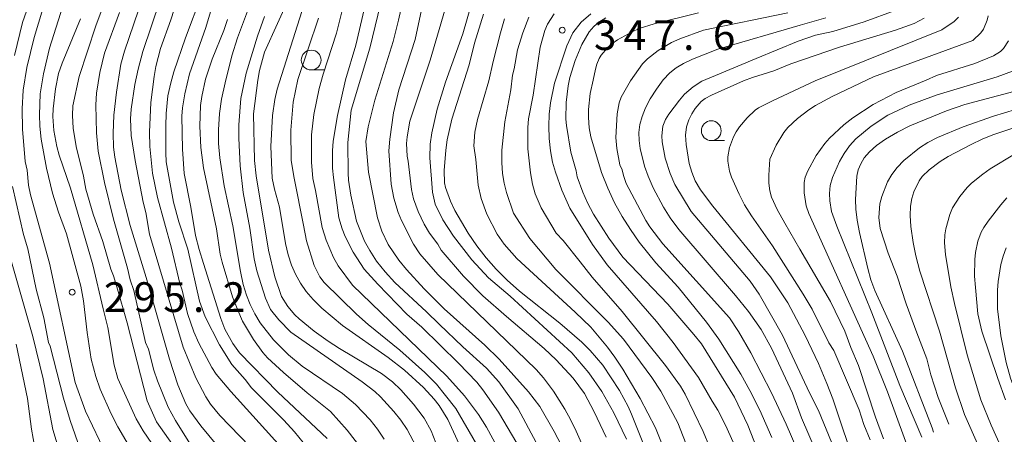
# Model space of a CAD drawing. Units: millimetres. Extents: x -76000 to -74000, y 25500 to 27000.
# Drawn here: x -74373 to -74248, y 25816 to 25869 of the extents above; entities that cross this region are included whole.
import ezdxf

# ---------------------------------------------------------------- set-up
doc = ezdxf.new("R2010")
doc.units = ezdxf.units.MM
for name, color, linetype, lineweight in [('633100_広葉樹林', 7, 'Continuous', 9), ('710100_等高線（計曲線）', 7, 'Continuous', 20), ('710200_等高線（主曲線）', 7, 'Continuous', 9), ('731200_図化機測定による標高点', 7, 'Continuous', 20), ('731207_図化機測定による標高点（注記）', 7, 'Continuous', 20)]:
    doc.layers.add(name, color=color, linetype=linetype, lineweight=lineweight)
doc.styles.add('Style-WORKING', font='txt')

msp = doc.modelspace()

# ---------------------------------------------------------------- linework, layer by layer
at = {"layer": '633100_広葉樹林'}
for p, q in [((-74335.75, 25862.24), (-74334.08, 25862.24)), ((-74285.27, 25853.33), (-74283.6, 25853.33))]:
    msp.add_line(p, q, dxfattribs=at)
for centre in [(-74335.75, 25863.49), (-74285.27, 25854.58)]:
    msp.add_circle(centre, 1.25, dxfattribs=at)
at = {"layer": '710100_等高線（計曲線）', "flags": 128}
for points in [[(-74324.66, 25880.32), (-74328.33, 25864.98), (-74330.69, 25857.19), (-74331.12, 25853.09), (-74331.1, 25849.23), (-74331.04, 25848.35), (-74330.75, 25846.45), (-74330.04, 25843.18), (-74329.02, 25840.62), (-74328.36, 25839.44), (-74327.49, 25838.13), (-74326.43, 25836.77), (-74325.18, 25835.41), (-74321.19, 25831.74), (-74319.61, 25830.17), (-74316.63, 25827.32), (-74313.64, 25824.62), (-74312.06, 25822.89), (-74309.65, 25819.48), (-74306.06, 25812.81)], [(-74360.26, 25874.96), (-74362.93, 25867.8), (-74365.03, 25861.42), (-74365.8, 25857.72), (-74365.87, 25856.5), (-74365.77, 25854.88), (-74365.39, 25852.57), (-74364.48, 25848.86), (-74364.18, 25847.18), (-74363.27, 25844.05), (-74362.03, 25840.6), (-74361.04, 25837.09), (-74360.68, 25836.28), (-74360.26, 25834.88), (-74358.98, 25830.33), (-74356.44, 25820.49), (-74355.24, 25817.83), (-74352.24, 25813.56)], [(-74336.77, 25815.25), (-74337.87, 25816.57), (-74339.21, 25818.03), (-74343.29, 25822.13), (-74344.07, 25823.17), (-74345.74, 25825.07), (-74347.33, 25827.55), (-74349.12, 25831.1), (-74349.84, 25833.07), (-74351.31, 25839.64), (-74352.46, 25843.09), (-74353.11, 25845.54), (-74354.03, 25850.64), (-74354.1, 25851.78), (-74354.08, 25855.21), (-74354.03, 25856.77), (-74353.82, 25858.96), (-74353.46, 25860.64), (-74353.07, 25862.01), (-74351.62, 25866.29), (-74349.53, 25871.81)], [(-74335.36, 25829.29), (-74337.27, 25830.82), (-74337.81, 25831.35), (-74338.71, 25832.4), (-74339.5, 25833.65), (-74340.34, 25836.13), (-74341.13, 25839.49), (-74342.69, 25848.89), (-74342.9, 25850.8), (-74343.03, 25856.71), (-74342.48, 25860.97), (-74342.28, 25862.16), (-74341.63, 25864.47), (-74338.34, 25871.78)], [(-74295.32, 25818.79), (-74295.77, 25819.78), (-74296.84, 25821.78), (-74298.96, 25824.98), (-74300.53, 25826.84), (-74301.6, 25827.89), (-74304.36, 25830.3), (-74309.48, 25834.34), (-74311.04, 25835.72), (-74312.42, 25837.1), (-74313.66, 25838.53), (-74314.84, 25840.04), (-74315.94, 25841.63), (-74317.64, 25844.52), (-74318.17, 25845.68), (-74318.78, 25847.42), (-74318.92, 25848), (-74318.96, 25849.56), (-74318.76, 25852.12), (-74318.58, 25853.42), (-74318.01, 25856.03), (-74315.83, 25862.88), (-74315.12, 25865.62), (-74314.02, 25869.29)], [(-74298.59, 25868.82), (-74299.44, 25868.29), (-74300.09, 25867.73), (-74300.67, 25867.06), (-74301.62, 25865.45), (-74302.46, 25863.45), (-74303.12, 25861.3), (-74303.33, 25860.25), (-74303.57, 25858.13), (-74303.61, 25856.04), (-74303.55, 25855.24), (-74302.97, 25851.85), (-74302.32, 25849.5), (-74302.18, 25848.75), (-74301.49, 25846.83), (-74300.9, 25845.48)], [(-74266.91, 25811.69), (-74269.95, 25820.74), (-74270.67, 25822.69), (-74271.76, 25825.2), (-74273.44, 25828.73), (-74275.62, 25832.84), (-74277.79, 25836.15), (-74285.09, 25845.04), (-74286.63, 25847.12), (-74287.29, 25848.27), (-74287.74, 25849.35), (-74288.05, 25850.43), (-74288.45, 25852.82), (-74288.5, 25854.02), (-74288.39, 25855.06), (-74288.12, 25855.95), (-74287.74, 25856.72), (-74287.3, 25857.4), (-74286.55, 25858.26), (-74286.06, 25858.64), (-74285.26, 25859.08), (-74281.19, 25860.87), (-74280.07, 25861.3), (-74277.37, 25862.15), (-74275.24, 25863.02), (-74269.08, 25865.1), (-74262.04, 25867.25), (-74259.68, 25868.12), (-74258.39, 25868.78)], [(-74247.1, 25859.53), (-74253.27, 25857.89), (-74255.61, 25857.1), (-74260.21, 25855.18), (-74261.79, 25854.39), (-74263.29, 25853.51), (-74264.43, 25852.71), (-74265.32, 25851.93), (-74265.97, 25851.17), (-74266.42, 25850.41), (-74266.73, 25849.64), (-74266.92, 25848.84), (-74267.09, 25845.9), (-74267.03, 25844.67), (-74266.86, 25843.29), (-74266.57, 25841.75), (-74265.53, 25837.17), (-74265.14, 25835.76), (-74264.65, 25834.4), (-74261.16, 25826.77), (-74257.4, 25817.09), (-74257.22, 25816.52)], [(-74375.45, 25844.5), (-74370.85, 25828.61), (-74369.55, 25823.25), (-74368.33, 25816.87), (-74367.67, 25814.64)], [(-74300.9, 25845.48), (-74300.13, 25844.04), (-74298.21, 25841.02), (-74296.42, 25838.63), (-74290.77, 25832.67), (-74287.46, 25828.85), (-74286.51, 25827.68), (-74282.34, 25820.96), (-74280.65, 25817.42), (-74279.21, 25813.77)], [(-74248.07, 25839.81), (-74248.46, 25838.75), (-74248.74, 25837.68), (-74249.08, 25835.54), (-74249.17, 25834.45)], [(-74249.17, 25834.45), (-74249.14, 25832.12), (-74248.75, 25828.7), (-74248.05, 25825.33), (-74247.5, 25823.35), (-74246.7, 25821.21), (-74244.37, 25816.83), (-74241.52, 25811.97)], [(-74320, 25815.21), (-74320.62, 25816.69), (-74321.51, 25818.32), (-74322.83, 25820.06), (-74324.45, 25821.89), (-74325.5, 25822.89), (-74326.86, 25823.92), (-74332.16, 25827.09), (-74333.59, 25828), (-74335.36, 25829.29)], [(-74293.32, 25813.78), (-74295.32, 25818.79)]]:
    msp.add_lwpolyline(points, dxfattribs=at)
at = {"layer": '710200_等高線（主曲線）', "flags": 128}
for points in [[(-74327.57, 25887.53), (-74328.43, 25885.09), (-74329.26, 25882.03), (-74330.59, 25875.53), (-74331.59, 25870.74), (-74332.57, 25866.9), (-74334.25, 25861.7), (-74334.75, 25859.9), (-74335.43, 25856.64), (-74335.72, 25854.05), (-74335.72, 25850.6), (-74335.54, 25848.54), (-74335.22, 25847.05), (-74334.34, 25842.38), (-74333.85, 25840.77), (-74332.93, 25838.59), (-74332.34, 25837.53), (-74330.55, 25835.08), (-74318.64, 25823.62), (-74316.41, 25821.13), (-74314.64, 25818.75), (-74313.64, 25817.15), (-74311.5, 25813.22)], [(-74328.84, 25853.23), (-74328.55, 25855.08), (-74327.73, 25858.42), (-74325.42, 25865.83), (-74324.71, 25868.51), (-74322.57, 25878.02)], [(-74350.57, 25877.63), (-74353.45, 25868.55), (-74354.74, 25864.95), (-74355.34, 25862.68)], [(-74368.2, 25874.58), (-74370.7, 25866.35), (-74371.63, 25862.55), (-74372.09, 25859.7), (-74372.21, 25857.33), (-74372.18, 25854.79), (-74371.85, 25850.71), (-74371.59, 25849.6), (-74371.4, 25847.72), (-74371.17, 25846.47), (-74368.78, 25837.85), (-74365.54, 25822.79), (-74364.23, 25819.18), (-74360.69, 25811.78)], [(-74298.54, 25815.92), (-74300.03, 25819.1), (-74301.26, 25821.41), (-74302.71, 25823.34), (-74304.83, 25825.68), (-74306.35, 25827.1), (-74311.1, 25831.12), (-74314.07, 25833.75), (-74316.53, 25836.22), (-74319.33, 25839.52), (-74319.75, 25840.28), (-74320.82, 25841.66), (-74321.48, 25842.8), (-74322.24, 25844.38), (-74322.85, 25845.98), (-74323.1, 25847.15), (-74323.53, 25850.72), (-74323.63, 25851.36), (-74323.7, 25852.97), (-74323.65, 25853.81), (-74323.32, 25855.8), (-74320.74, 25863.49), (-74317.26, 25875.43)], [(-74373.16, 25864.07), (-74372.17, 25868.22), (-74371.14, 25871.15)], [(-74358.11, 25813.78), (-74360.13, 25817.2), (-74361, 25818.85), (-74362.37, 25821.95), (-74362.91, 25823.55), (-74363.5, 25825.75), (-74364.01, 25829.11), (-74364.49, 25833.09), (-74364.81, 25834.98), (-74366.63, 25841.56), (-74367.61, 25844.28), (-74368.37, 25846.68), (-74369.15, 25849.87), (-74369.81, 25853.53), (-74369.98, 25855.16), (-74370.04, 25856.6), (-74369.92, 25859.22), (-74369.53, 25861.77), (-74368.74, 25864.98), (-74366.81, 25871.14)], [(-74356.93, 25871.55), (-74359.29, 25864.61), (-74359.74, 25862.99), (-74360.32, 25859.45), (-74360.63, 25856.55), (-74360.74, 25854.28), (-74360.67, 25852.5), (-74360.53, 25851.22), (-74359.72, 25847.08), (-74358.59, 25842.6), (-74356.56, 25836.06), (-74353.63, 25825.74), (-74352.57, 25822.5), (-74351.55, 25820.1), (-74351.07, 25819.23), (-74349.65, 25817.32), (-74346.66, 25813.67)], [(-74349.03, 25821.01), (-74350.29, 25823.4), (-74351.9, 25827.27), (-74356.15, 25841.54), (-74356.59, 25844.27), (-74356.96, 25845.58), (-74357.96, 25850.83), (-74358.46, 25853.98), (-74358.56, 25856.08), (-74358.45, 25857.31), (-74357.99, 25860.39), (-74357.59, 25862.36), (-74356.97, 25864.57), (-74354.78, 25871.04)], [(-74343.15, 25871.37), (-74345.06, 25866.29), (-74345.75, 25864.01), (-74346.61, 25860.63), (-74347.05, 25858.56), (-74347.32, 25856.76), (-74347.44, 25854.7), (-74347.42, 25852.95), (-74347.28, 25851.17), (-74346.73, 25847.61), (-74345.65, 25842.56), (-74344.67, 25836.81), (-74344.31, 25835.17), (-74343.92, 25833.83), (-74343.44, 25832.64), (-74342.86, 25831.47), (-74342.17, 25830.33), (-74340.51, 25828.19), (-74338.61, 25826.31), (-74336.87, 25824.85), (-74331.81, 25821.42), (-74330.15, 25820.02), (-74328.32, 25818.08), (-74327.38, 25816.91), (-74326.55, 25815.66)], [(-74336.64, 25870.55), (-74340.02, 25859.83), (-74340.32, 25858.53), (-74340.63, 25856.49), (-74340.84, 25852.59), (-74340.67, 25848.6), (-74340.37, 25847.2), (-74339.74, 25844.95), (-74339, 25840.35), (-74338.66, 25838.91), (-74338.24, 25837.63), (-74337.72, 25836.46), (-74337.1, 25835.35), (-74336.37, 25834.3), (-74335.49, 25833.27), (-74334.42, 25832.2), (-74331.78, 25830), (-74326.03, 25825.97), (-74323.98, 25824.35), (-74321.58, 25822.17), (-74320.22, 25820.68), (-74319.59, 25819.89), (-74318.52, 25818.15), (-74317.07, 25815.03)], [(-74314.09, 25821.87), (-74314.86, 25822.83), (-74317.16, 25825.25), (-74321.8, 25829.77), (-74323.69, 25831.41), (-74327.35, 25835.21), (-74329.05, 25837.11), (-74330.46, 25839.24), (-74331.44, 25841.23), (-74331.82, 25842.18), (-74332.24, 25843.6), (-74332.93, 25848.67), (-74333.04, 25849.84), (-74333.06, 25852.03), (-74332.98, 25853.24), (-74332.41, 25856.49), (-74331.4, 25860.99), (-74330.13, 25865.39), (-74328.75, 25871.16)], [(-74315.42, 25870.9), (-74316.63, 25866.8), (-74318.8, 25860.71), (-74319.83, 25857.29), (-74320.54, 25854.33), (-74320.73, 25852.87), (-74320.77, 25851.14), (-74320.44, 25846.82), (-74320.11, 25845.31), (-74319.15, 25843.35), (-74317.81, 25841.26), (-74315.47, 25838.3), (-74313.39, 25836.02), (-74310.65, 25833.69), (-74302.84, 25826.53), (-74300.7, 25824.01), (-74299.09, 25821.68), (-74297.56, 25818.99), (-74295.95, 25815.65)], [(-74362.62, 25852), (-74362.84, 25854.33), (-74362.92, 25857.83), (-74362.82, 25859.3), (-74362.43, 25861.92), (-74361.81, 25864.37), (-74359.92, 25869.49)], [(-74333.72, 25815.75), (-74339.94, 25821.58), (-74344.77, 25826.55), (-74345.62, 25827.73), (-74346.63, 25829.55), (-74347.15, 25830.89), (-74349.34, 25837.83), (-74349.89, 25839.58), (-74350.33, 25841.37), (-74350.95, 25844.94), (-74351.79, 25849.16), (-74352, 25852.26), (-74352.05, 25856.43), (-74351.97, 25857.45), (-74351.67, 25859.25), (-74351.08, 25861.75), (-74349.02, 25867.62), (-74348.31, 25870.02)], [(-74321.7, 25870.41), (-74322.62, 25866.08), (-74324.69, 25859.75), (-74325.35, 25856.85), (-74325.82, 25853.49), (-74325.93, 25852.05), (-74325.67, 25847.85), (-74325.3, 25846.05), (-74324.76, 25844.26), (-74324.34, 25843.25), (-74322.82, 25840.24), (-74322.03, 25839.06), (-74319.78, 25836.45), (-74307.37, 25824.43), (-74306.45, 25823.39), (-74305.16, 25821.7), (-74303.74, 25819.45), (-74303.01, 25818.13), (-74302.3, 25816.65), (-74299.89, 25811.14)], [(-74305.08, 25869.33), (-74305.93, 25868.02), (-74306.28, 25867.23), (-74306.86, 25865.14), (-74307.73, 25859.05), (-74308.31, 25856.08), (-74308.41, 25854.99), (-74308.4, 25852.29), (-74308.09, 25849.28), (-74307.83, 25847.83), (-74307.5, 25846.61), (-74306.72, 25844.84), (-74304.82, 25841.64), (-74303.97, 25840.73), (-74301.81, 25838.01), (-74300.3, 25836.1), (-74296.53, 25831.76), (-74291.04, 25824.96), (-74289.14, 25822.36), (-74288.56, 25821.34), (-74286.29, 25816.64), (-74283.11, 25808.89)], [(-74303.1, 25844.81), (-74304.12, 25847.07), (-74304.94, 25849.33), (-74305.29, 25850.6), (-74305.55, 25852.02), (-74305.72, 25853.58), (-74305.78, 25855.17), (-74305.73, 25856.68), (-74305.57, 25858.1), (-74305.03, 25860.58), (-74303.48, 25865.3), (-74302.72, 25866.93), (-74301.7, 25868.29), (-74300.47, 25869.31)], [(-74277.64, 25815.86), (-74279.16, 25819.32), (-74280.4, 25821.8), (-74281.54, 25823.84), (-74284.33, 25828.26), (-74285.89, 25830.43), (-74289.46, 25834.85), (-74292.27, 25837.91), (-74294.37, 25840.53), (-74295.48, 25842.1), (-74296.51, 25843.75), (-74297.47, 25845.48), (-74298.33, 25847.32), (-74299.11, 25849.3), (-74300.45, 25853.82), (-74300.67, 25854.95), (-74300.77, 25856.25), (-74300.75, 25857.27), (-74300.54, 25859.28), (-74300.18, 25860.97), (-74299.88, 25862.35), (-74299.69, 25862.96), (-74299.42, 25863.68), (-74299.15, 25864.12), (-74298.37, 25865.05), (-74297.8, 25865.55), (-74297.08, 25866.05), (-74295.25, 25867.07), (-74294.38, 25867.46), (-74292.49, 25868.08), (-74286.89, 25869.45)], [(-74275.61, 25869.47), (-74286.26, 25867.25), (-74289.23, 25866.19), (-74290.28, 25865.71), (-74291.98, 25864.69), (-74293.32, 25863.65), (-74293.94, 25863.01), (-74295.44, 25860.88), (-74296.62, 25858.8), (-74296.89, 25858.08), (-74297.15, 25856.71), (-74297.29, 25853.73), (-74297.19, 25852.34), (-74296.8, 25850.26), (-74296.51, 25849.65), (-74296.35, 25848.93), (-74295.99, 25847.93), (-74293.53, 25843.23), (-74293.03, 25842.45), (-74291.39, 25840.3), (-74282.95, 25830.96), (-74281.83, 25829.24), (-74280.26, 25826.55), (-74277.65, 25821.51), (-74275.83, 25817.56), (-74273.82, 25812.87)], [(-74262.06, 25869.73), (-74265.96, 25868.32), (-74269.93, 25867.09), (-74272.13, 25866.62), (-74274.32, 25865.86), (-74279.61, 25863.7), (-74284.73, 25861.55), (-74286.44, 25860.83), (-74287.55, 25860.13), (-74288.66, 25859.17), (-74289.29, 25858.45), (-74290.62, 25856.68), (-74291.05, 25856.01), (-74291.37, 25855.14), (-74291.49, 25853.95), (-74291.47, 25853.16), (-74291.07, 25851.13), (-74290.47, 25849.16), (-74289.88, 25847.8), (-74287.79, 25844.4), (-74280.37, 25835.57), (-74279.24, 25833.94), (-74276.27, 25828.78), (-74272.88, 25821.49), (-74271.75, 25819.26), (-74267.19, 25808.21)], [(-74364.87, 25868.69), (-74367.18, 25863.09), (-74367.62, 25861.78), (-74367.99, 25859.88), (-74368.3, 25857.32), (-74368.34, 25856.38), (-74368.22, 25854.6), (-74367.84, 25852.59), (-74367.52, 25851.49), (-74366.12, 25847.34), (-74363.28, 25837.66), (-74362.01, 25832.08), (-74361.39, 25829.74), (-74360.6, 25825), (-74360.13, 25823.29), (-74357.81, 25818.2), (-74356.96, 25816.7), (-74354.31, 25812.84)], [(-74346.32, 25868.61), (-74346.77, 25867.22), (-74348.23, 25863.62), (-74349.07, 25861.1), (-74349.53, 25858.9), (-74349.69, 25857.78), (-74349.8, 25855.14), (-74349.68, 25852.47), (-74349.33, 25849.91), (-74347.67, 25842.2), (-74347.21, 25838.98), (-74346.97, 25837.97), (-74345.66, 25833.61), (-74345.02, 25831.93), (-74344.39, 25830.55), (-74343.03, 25828.25), (-74341.83, 25826.6), (-74341.24, 25825.91), (-74339.24, 25824.05), (-74336.26, 25821.49), (-74333.32, 25819.13), (-74331.2, 25816.78), (-74329.47, 25814.55)], [(-74341.65, 25868.97), (-74342.53, 25866.51), (-74343.94, 25861.84), (-74344.62, 25858.63), (-74344.88, 25855.34), (-74344.89, 25853.63), (-74344.71, 25850.14), (-74344.32, 25846.77), (-74343.48, 25842.26), (-74342.93, 25838.39), (-74342.59, 25836.91), (-74341.52, 25833.45), (-74340.87, 25832.02), (-74339.84, 25830.7), (-74338.3, 25829.15), (-74329.31, 25822.9), (-74327.72, 25821.65), (-74327.02, 25821.01), (-74325.32, 25819.15), (-74324.42, 25818.03), (-74323.64, 25816.88), (-74322.14, 25814.03)], [(-74314.89, 25815.01), (-74317.51, 25819.51), (-74318.78, 25821.18), (-74319.92, 25822.59), (-74321.39, 25824.07), (-74324.54, 25826.89), (-74328.55, 25830.13), (-74330.01, 25831.41), (-74334.12, 25835.42), (-74334.67, 25836.15), (-74335.37, 25837.58), (-74336.32, 25840.7), (-74336.72, 25842.64), (-74337.9, 25848.59), (-74338.28, 25850.81), (-74338.3, 25854.64), (-74338.02, 25858.19), (-74337.43, 25861.02), (-74334.83, 25868.8)], [(-74311.34, 25868.68), (-74311.86, 25866.94), (-74312.79, 25863.31), (-74313.32, 25860.89), (-74314.77, 25856), (-74315.09, 25854.4), (-74315.21, 25852.68), (-74314.96, 25850.93), (-74314.68, 25847.72), (-74314.32, 25846.01), (-74313.57, 25844.03), (-74312.29, 25841.53), (-74311.38, 25840.24), (-74309.81, 25838.44), (-74302.43, 25831.66), (-74300.48, 25829.78), (-74298.37, 25827.25), (-74297.44, 25826.02), (-74296.42, 25824.49), (-74294.23, 25820.77), (-74292.29, 25817.09), (-74290.4, 25812.38)], [(-74284.1, 25803.93), (-74289.48, 25817.73), (-74291.64, 25821.71), (-74292.77, 25823.45), (-74296.34, 25828.26), (-74298.26, 25830.41), (-74304.88, 25837.05), (-74308.16, 25840.96), (-74310.24, 25844.18), (-74311.12, 25846.8), (-74311.39, 25847.95), (-74311.59, 25849.18), (-74311.7, 25850.55), (-74311.68, 25852.12), (-74311.33, 25855.68), (-74310.56, 25859.74), (-74310.36, 25861.6), (-74310.12, 25862.39), (-74309.71, 25864.8), (-74309.05, 25866.93), (-74308.27, 25868.9)], [(-74254.08, 25868.91), (-74254.62, 25868.35), (-74256.18, 25867.32), (-74272.15, 25860.89), (-74277.54, 25858.36), (-74279.29, 25857.45), (-74279.72, 25857.15), (-74280.76, 25856.19), (-74281.72, 25855.05), (-74282.11, 25854.45), (-74282.45, 25853.81), (-74282.97, 25852.46), (-74283.19, 25851.28), (-74283.19, 25850.72), (-74282.97, 25849.48), (-74282.71, 25848.71), (-74281.77, 25846.55), (-74281.07, 25845.23), (-74280.2, 25843.82), (-74277.56, 25840.07), (-74273.67, 25833.97), (-74272.55, 25832.05), (-74270.44, 25827.79), (-74269.82, 25826.84), (-74266.61, 25819.34), (-74266.04, 25817.5), (-74265.23, 25815.55)], [(-74263.54, 25815.69), (-74264.55, 25818.44), (-74266.7, 25824.95), (-74267.65, 25827.24), (-74268.4, 25829.3), (-74270.23, 25833.01), (-74274.1, 25839.64), (-74275.99, 25842.9), (-74276.95, 25844.62), (-74277.67, 25846.2), (-74277.89, 25847.01), (-74278.01, 25847.94), (-74278.02, 25848.98), (-74277.87, 25851), (-74277.09, 25852.75), (-74276.11, 25854.35), (-74275.59, 25854.98), (-74274.41, 25856.1), (-74272.98, 25857.2), (-74272.12, 25857.75), (-74270, 25858.89), (-74264.79, 25861.38), (-74252.29, 25865.98), (-74251.24, 25866.93), (-74250.92, 25867.41), (-74250.48, 25868.53), (-74250.35, 25869.09)], [(-74274.04, 25867.91), (-74270.8, 25868.81)], [(-74272.02, 25814.07), (-74273.9, 25818.36), (-74275.02, 25821.44), (-74277.69, 25827.12), (-74278.97, 25829.48), (-74280.59, 25831.77), (-74282.22, 25833.78), (-74289.35, 25842.09), (-74290.45, 25843.58), (-74291.28, 25844.93), (-74292.58, 25847.39), (-74293.25, 25848.86), (-74293.7, 25850.12), (-74294.23, 25852.32), (-74294.37, 25853.34), (-74294.39, 25854.34), (-74294.27, 25855.35), (-74294, 25856.38), (-74293.57, 25857.46), (-74292.96, 25858.61), (-74292.18, 25859.84), (-74291.33, 25860.98), (-74290.49, 25861.88), (-74289.68, 25862.52), (-74288.77, 25863.05), (-74287.64, 25863.6), (-74284.43, 25864.87), (-74274.04, 25867.91)], [(-74247.76, 25865.9), (-74248.39, 25864.96), (-74248.76, 25864.59), (-74249.65, 25864.04), (-74252.02, 25863.04), (-74256.85, 25861.54), (-74258.14, 25860.94), (-74261.96, 25859.38), (-74264.84, 25857.9), (-74267.43, 25856.2), (-74268.56, 25855.3), (-74270.35, 25853.65), (-74270.96, 25852.97), (-74272.04, 25851.44), (-74273.1, 25849.5), (-74273.41, 25848.7), (-74273.56, 25848.04), (-74273.56, 25846.74), (-74273.29, 25845.11), (-74272.97, 25844.13), (-74264.86, 25826.12), (-74263.02, 25821.62), (-74259.81, 25812.74)], [(-74355.34, 25862.68), (-74355.57, 25861.42), (-74355.97, 25858.13), (-74356.14, 25854.41), (-74356.09, 25852.6), (-74355.75, 25849.22), (-74355.12, 25846.13), (-74353.35, 25839.77), (-74352.33, 25835.3), (-74352.01, 25834.44), (-74351.33, 25831.5), (-74350.57, 25829.2), (-74349.92, 25827.77), (-74348.26, 25824.7), (-74347.72, 25823.86), (-74345.88, 25821.65), (-74339.55, 25814.63)], [(-74258.7, 25815.89), (-74261.48, 25822.42), (-74265, 25831.6), (-74269.43, 25842.53), (-74270.11, 25844.4), (-74270.33, 25845.73), (-74270.37, 25846.67), (-74270.25, 25847.65), (-74269.98, 25848.67), (-74269.1, 25850.71), (-74268.51, 25851.7), (-74267.82, 25852.65), (-74267.01, 25853.54), (-74265.09, 25855.15), (-74262.98, 25856.54), (-74260.32, 25857.81), (-74256.77, 25859.1), (-74249.21, 25861.39), (-74247.28, 25862.08)], [(-74263.94, 25842.24), (-74264.13, 25843.62), (-74263.99, 25845.34), (-74263.77, 25846.28), (-74263.04, 25848.14), (-74262.5, 25849.05), (-74261.81, 25849.95), (-74260.96, 25850.82), (-74259, 25852.4), (-74257.94, 25853.07), (-74256.71, 25853.72), (-74253.49, 25855.08), (-74249.67, 25856.4), (-74245.48, 25857.66)], [(-74247.21, 25854.88), (-74249.63, 25854.09), (-74250.99, 25853.54), (-74252.57, 25852.8)], [(-74303.26, 25813.1), (-74305.08, 25816.63), (-74306.9, 25819.77), (-74308.31, 25821.64), (-74312.02, 25825.74), (-74313.83, 25827.52), (-74318.95, 25832.12), (-74321.49, 25834.62), (-74323.72, 25837.08), (-74324.67, 25838.25), (-74326.02, 25840.23), (-74326.83, 25841.9), (-74327.37, 25843.58), (-74328.53, 25849.34), (-74328.84, 25853.23)], [(-74350.85, 25814.75), (-74352.88, 25817.99), (-74353.77, 25819.69), (-74355.12, 25823), (-74355.58, 25824.37), (-74356.29, 25827.02), (-74356.64, 25827.83), (-74358.1, 25834.4), (-74358.6, 25835.77), (-74358.94, 25837.22), (-74360.7, 25843.42), (-74361.83, 25848.06), (-74362.62, 25852)], [(-74252.57, 25852.8), (-74255.38, 25851.33), (-74256.37, 25850.7), (-74257.78, 25849.66), (-74258.67, 25848.78), (-74259.06, 25848.25), (-74259.73, 25846.88), (-74259.97, 25846.02), (-74260.12, 25845.05), (-74260.17, 25843.88), (-74260.08, 25842.47), (-74259.81, 25840.46), (-74259.46, 25838.78), (-74258.94, 25836.85), (-74256.47, 25829.3), (-74254.47, 25822.11), (-74253.3, 25818.78), (-74251.53, 25814.68)], [(-74248.76, 25814.82), (-74249.97, 25817.4), (-74251.28, 25820.62), (-74253, 25826.28), (-74254.59, 25832.79), (-74255.04, 25834.86), (-74255.7, 25838.95), (-74255.84, 25840.44), (-74255.8, 25841.42), (-74255.67, 25842.21), (-74255.18, 25844.02), (-74254.82, 25844.85), (-74253.92, 25846.29), (-74252.97, 25847.43), (-74252.43, 25847.95), (-74251.02, 25849.1), (-74250.08, 25849.77), (-74247.02, 25851.63)], [(-74363.65, 25810.77), (-74366.15, 25818.02), (-74367, 25820.82), (-74368.67, 25827.39), (-74368.88, 25827.86), (-74369.46, 25830.95), (-74370.44, 25834.57), (-74371.48, 25839.67), (-74372.04, 25841.46), (-74373.43, 25847.53)], [(-74247.96, 25846.1), (-74248.75, 25845.21), (-74250.35, 25843.18), (-74250.89, 25842.38), (-74251.22, 25841.78), (-74251.62, 25840.64), (-74251.93, 25839.19), (-74252.02, 25838.33), (-74252.05, 25836.23), (-74251.95, 25834.79), (-74251.62, 25831.46), (-74251.14, 25829.28), (-74249.13, 25823.29), (-74248.15, 25820.6)], [(-74282.49, 25815.27), (-74283.46, 25817.41), (-74284.43, 25819.32), (-74285.17, 25820.43), (-74286.88, 25823.43), (-74290.06, 25827.87), (-74292.17, 25830.5), (-74298.39, 25837.67), (-74300.27, 25840.21), (-74303.1, 25844.81)], [(-74255.28, 25817.53), (-74256.63, 25820.91), (-74257.57, 25823.77), (-74258.08, 25825.77), (-74259.33, 25829.07), (-74260.7, 25832.73), (-74261.8, 25836.23), (-74262.96, 25839.13), (-74263.94, 25842.24)], [(-74370.59, 25814.56), (-74371.04, 25816.92), (-74371.52, 25820.77), (-74372.96, 25827.63)], [(-74343.49, 25814.74), (-74347.26, 25818.62), (-74348.44, 25820.07), (-74349.03, 25821.01)], [(-74309.79, 25815.15), (-74312.12, 25819.05), (-74314.09, 25821.87)]]:
    msp.add_lwpolyline(points, dxfattribs=at)
at = {"layer": '731200_図化機測定による標高点'}
for centre in [(-74304.07, 25867.26), (-74365.9, 25834.2)]:
    msp.add_circle(centre, 0.375, dxfattribs=at)

# ---------------------------------------------------------------- texts
at = {"layer": '731207_図化機測定による標高点（注記）', "style": 'Style-WORKING'}
for s, p in [('3', (-74300.07, 25864.76)), ('4', (-74296.32, 25864.76)), ('7', (-74292.57, 25864.76)), ('6', (-74285.07, 25864.76)), ('.', (-74288.82, 25864.76)), ('2', (-74361.9, 25831.7)), ('9', (-74358.15, 25831.7)), ('5', (-74354.4, 25831.7)), ('2', (-74346.9, 25831.7)), ('.', (-74350.65, 25831.7))]:
    msp.add_text(s, height=3.75, dxfattribs=at).set_placement(p)

doc.saveas('drawing.dxf')
